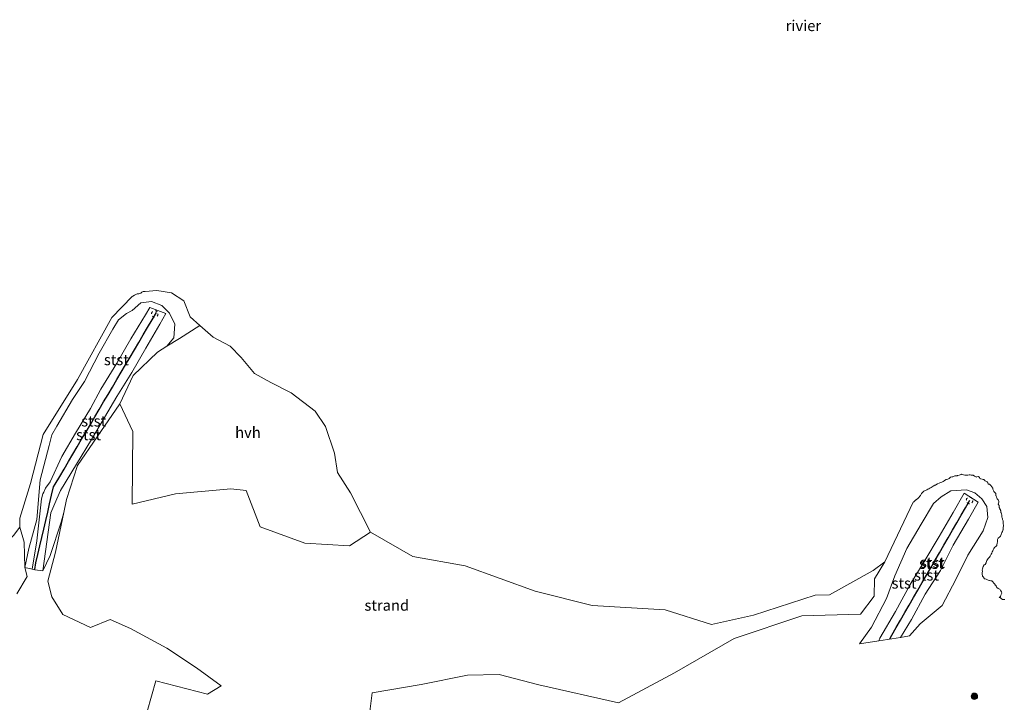
# Model space of a CAD drawing. Units: metres. Extents: x 169991 to 180009, y 431249 to 437328.
# Drawn here: x 172756 to 172983, y 434213 to 434371 of the extents above; entities that cross this region are included whole.
import ezdxf
from ezdxf.enums import TextEntityAlignment as Align

# ---------------------------------------------------------------- set-up
doc = ezdxf.new("R2010")
doc.units = ezdxf.units.M
doc.linetypes.add('VW-6060_STREEP', pattern=[1.2, 0.6, -0.6])
doc.layers.get('0').update_dxf_attribs({"lineweight": 25})
for name, color, linetype, lineweight in [('B-ME-GR-BOOM-S-B1', 93, 'Continuous', 18), ('B-ME-GW-KRUINLIJN-L-B1', 93, 'Continuous', 18), ('B-ME-GW-TEENLIJN-L-B1', 93, 'Continuous', 18), ('B-ME-IE-GRONDWERKLIJN-GROND_NIETINGERICHT-GV-B6', 253, 'Continuous', 18), ('B-ME-OB-BEKLEDING-GV-B6', 253, 'Continuous', 18), ('B-ME-OB-WATERLIJN-L-B1', 133, 'OB-WATERLIJN', 18), ('B-ME-OG-WATER-GV-B6', 153, 'Continuous', 18), ('B-ME-VH-VERH_SOORT-HALF_VERHARDING-GV-B6', 8, 'IE-TERREINAFSCHEIDING-NATUURLIJK-HOUTWAL', 18), ('B-ME-VW-MARKERING-BEBAKENING-S-B1', 255, 'VW-6060_STREEP', 18)]:
    doc.layers.add(name, color=color, linetype=linetype, lineweight=lineweight)
doc.layers.add('B-ME-VV-KRIBBEN-L-B1', color=10, linetype='Continuous')
doc.styles.add('NLCS-ISO', font='NLCS-ISO.TTF')
doc.linetypes.add('IE-TERREINAFSCHEIDING-NATUURLIJK-HOUTWAL', pattern='A,7,-1.5,[67,NLCS.SHX,S=0.75,R=45,X=0,Y=0],-1.5,7,-1.5,[70,NLCS.SHX,S=0.75,R=0,X=0,Y=0],-1.5', length=20)
doc.linetypes.add('OB-WATERLIJN', pattern='A,10,[32,NLCS.SHX,S=2,R=0,X=0,Y=0],-12', length=22)

# ---------------------------------------------------------------- blocks, each defined once
blk = doc.blocks.new('boom')
h = blk.add_hatch(color=256)
edge = h.paths.add_edge_path()
edge.add_arc((0, 0), 0.75, 0, 360)
blk.add_circle((0, 0), 0.75)
blk = doc.blocks.new('dtb')
blk.add_circle((0, 0), 0.75)

msp = doc.modelspace()

# ---------------------------------------------------------------- linework, layer by layer
at = {"layer": 'B-ME-GW-KRUINLIJN-L-B1'}
msp.add_line((172765.2, 434261.977, 7.088), (172768.845, 434268.033, 5.527), dxfattribs=at)
for points in [[(172765.483, 434269.828, 5.683), (172768.616, 434275.173, 5.523), (172772.079, 434280.881, 5.492), (172774.463, 434285.349, 5.451), (172778.146, 434291.366, 5.37), (172781.414, 434296.976, 5.388), (172784.772, 434302.495, 5.202), (172785.77, 434304.254, 5.062), (172789.527, 434302.797, 5.109)], [(172789.527, 434302.797, 5.109), (172788.102, 434300.36, 5.209), (172784.877, 434294.852, 5.441), (172781.655, 434289.172, 5.313), (172778.146, 434283.621, 5.388), (172775.326, 434278.806, 5.474), (172772.35, 434273.749, 5.567), (172768.845, 434268.033, 5.527)], [(172761.294, 434261.565, 7.13), (172761.717, 434262.487, 7.13), (172762.749, 434263.92, 7.108), (172765.483, 434269.828, 5.683)], [(172758.662, 434243.734, 7.404), (172759.734, 434250.309, 7.361), (172760.8, 434260.009, 7.083), (172761.106, 434261.143, 7.122), (172761.294, 434261.565, 7.13)], [(172761.063, 434243.383, 7.191), (172762.962, 434256.814, 7.244), (172764.358, 434260.034, 7.146), (172765.2, 434261.977, 7.088)], [(172954.1846, 434227.2274, 5.6184), (172954.415, 434227.792, 5.635), (172958.071, 434234.005, 5.468), (172961.459, 434240.235, 5.449), (172964.845, 434245.787, 5.4), (172968.121, 434251.335, 5.471), (172971.36, 434256.837, 5.383), (172973.871, 434261.354, 5.225), (172977.165, 434259.256, 5.157)], [(172959.1864, 434228.0146, 5.7392), (172961.721, 434232.162, 5.601), (172964.87, 434238.019, 5.431), (172968.407, 434243.485, 5.466), (172971.337, 434249.294, 5.46), (172974.859, 434255.314, 5.278), (172977.165, 434259.256, 5.157)]]:
    msp.add_polyline3d(points, dxfattribs=at)
at = {"layer": 'B-ME-GW-TEENLIJN-L-B1'}
for p, q in [((172756.951, 434244.13, 7.418), (172758.662, 434243.734, 7.404)), ((172949.74, 434226.528, 5.511), (172954.1846, 434227.2274, 5.6184)), ((172954.1846, 434227.2274, 5.6184), (172959.1864, 434228.0146, 5.7392)), ((172959.1864, 434228.0146, 5.7392), (172961.248, 434228.339, 5.789))]:
    msp.add_line(p, q, dxfattribs=at)
for points in [[(172789.7468, 434295.2642, 5.1333), (172791.345, 434297.234, 5.208), (172791.563, 434300.379, 5.063), (172790.326, 434302.882, 5.121), (172788.595, 434304.692, 5.048), (172786.202, 434305.582, 4.888), (172783.718, 434305.294, 4.75), (172781.763, 434303.541, 5.01), (172780.418, 434302.817, 4.968), (172778.548, 434301.354, 4.967), (172777.23, 434299.205, 5.024), (172774.118, 434293.661, 5.019), (172770.714, 434287.141, 5.201), (172767.932, 434282.952, 5.154), (172764.356, 434276.776, 5.019), (172763.191, 434274.806, 5.088), (172762.573, 434272.339, 5.234), (172760.471, 434264.422, 5.732), (172759.732, 434255.219, 6.549), (172757.874, 434248.578, 7.013), (172756.951, 434244.13, 7.418)], [(172778.868, 434281.983, 5.442), (172781.923, 434288.51, 5.335), (172787.583, 434293.929, 5.172), (172789.7468, 434295.2642, 5.1333)], [(172778.868, 434281.983, 5.442), (172773.671, 434274.373, 5.615), (172769.112, 434267.695, 5.71), (172766.565, 434259.878, 6.096), (172765.9256, 434256.8246, 6.213)], [(172961.248, 434228.339, 5.789), (172963.737, 434231.145, 5.607), (172968.8, 434235.357, 5.309), (172971.968, 434241.396, 5.227), (172974.743, 434246.973, 5.235), (172978.264, 434252.651, 5.108), (172979.37, 434255.708, 4.877), (172979.14, 434258.22, 4.867), (172977.954, 434260.043, 5), (172976.361, 434261.373, 5.015), (172974.456, 434262.085, 5.039), (172970.81, 434261.895, 4.99), (172968.567, 434260.447, 5.029), (172966.84, 434258.935, 4.91), (172963.948, 434254.156, 5.011), (172960.663, 434248.529, 5.03), (172957.875, 434242.219, 5.27)], [(172761.063, 434243.383, 7.191), (172762.807, 434246.945, 6.752), (172765.33, 434254.641, 6.309), (172765.9256, 434256.8246, 6.213)], [(172758.662, 434243.734, 7.404), (172759.239, 434243.6, 7.399), (172761.063, 434243.383, 7.191)], [(172949.74, 434226.528, 5.511), (172952.482, 434230.338, 5.434), (172955.972, 434236.96, 5.443), (172957.875, 434242.219, 5.27)]]:
    msp.add_polyline3d(points, dxfattribs=at)
at = {"layer": 'B-ME-IE-GRONDWERKLIJN-GROND_NIETINGERICHT-GV-B6'}
for points in [[(172785.217, 434210.864, 7.723), (172787.172, 434217.972, 6.804), (172799.107, 434214.879, 6.431), (172802.264, 434216.809, 6.162), (172796.578, 434220.939, 5.908), (172789.717, 434225.55, 5.932), (172781.373, 434230.073, 6.023), (172776.618, 434232.106, 6.503), (172772.089, 434230.281, 7.132), (172765.677, 434233.293, 7.358), (172763.168, 434237.404, 7.17), (172762.273, 434241.029, 6.951), (172764.008, 434247.668, 6.564), (172765.9256, 434256.8246, 6.213), (172766.565, 434259.878, 6.096), (172769.112, 434267.695, 5.71), (172773.671, 434274.373, 5.615), (172778.868, 434281.983, 5.442), (172781.904, 434275.57, 5.685), (172781.69, 434258.792, 5.813), (172791.767, 434261.207, 5.973), (172804.537, 434262.34, 5.595), (172808.036, 434261.947, 5.403), (172811.254, 434253.562, 5.233), (172821.625, 434249.759, 4.854), (172831.957, 434249.16, 4.457), (172836.771, 434252.337, 4.05), (172846.516, 434246.73, 4.05), (172858.657, 434244.508, 4.05), (172874.783, 434238.673, 4.05), (172887.987, 434235.346, 4.05), (172904.801, 434234.35, 4.05), (172915.52, 434231.004, 4.05), (172925.226, 434233.116, 4.05), (172939.493, 434237.783, 4.05), (172942.817, 434237.873, 4.05), (172952.913, 434243.452, 4.05), (172955.588, 434245.495, 4.05)], [(172754.294, 434251.529, 6.319), (172755.785, 434253.449, 6.319)], [(172755.785, 434253.449, 6.319), (172756.788, 434249.992, 6.648), (172756.951, 434244.13, 7.418), (172757.442, 434242.046, 7.373), (172755.078, 434238.045, 7.691)], [(172955.588, 434245.495, 4.05), (172953.181, 434241.568, 4.379), (172953.071, 434237.554, 4.894), (172949.956, 434233.389, 4.998), (172936.367, 434232.979, 4.491), (172920.779, 434227.748, 4.56), (172906.98, 434219.848, 4.941), (172894.038, 434212.852, 5.415), (172875.675, 434217.01, 5.173), (172866.484, 434219.453, 5.082), (172859.183, 434219.285, 5.129), (172848.504, 434217.124, 5.307), (172837.152, 434215.17, 5.455), (172836.571, 434210.243, 5.876)]]:
    msp.add_polyline3d(points, dxfattribs=at)
at = {"layer": 'B-ME-OB-BEKLEDING-GV-B6'}
for points in [[(172797.32, 434300.046, 4.05), (172792.67, 434297.068, 5.081), (172789.7468, 434295.2642, 5.1333), (172791.345, 434297.234, 5.208), (172791.563, 434300.379, 5.063), (172790.326, 434302.882, 5.121), (172788.595, 434304.692, 5.048), (172786.202, 434305.582, 4.888), (172783.718, 434305.294, 4.75), (172781.763, 434303.541, 5.01), (172780.418, 434302.817, 4.968), (172778.548, 434301.354, 4.967), (172777.23, 434299.205, 5.024), (172774.118, 434293.661, 5.019), (172770.714, 434287.141, 5.201), (172767.932, 434282.952, 5.154), (172764.356, 434276.776, 5.019), (172763.191, 434274.806, 5.088), (172762.573, 434272.339, 5.234), (172760.471, 434264.422, 5.732), (172759.732, 434255.219, 6.549), (172757.874, 434248.578, 7.013), (172756.951, 434244.13, 7.418), (172756.788, 434249.992, 6.648), (172755.785, 434253.449, 6.319), (172755.768, 434255.548, 6.319), (172758.263, 434263.545, 6.319), (172761.186, 434274.904, 6.319), (172769.111, 434287.593, 6.319), (172777.046, 434301.91, 6.319), (172781.75, 434306.789, 4.009), (172781.842, 434306.842, 4.009), (172782.25, 434307.053, 4.009), (172782.589, 434307.25, 4.009), (172782.75, 434307.318, 4.009), (172782.862, 434307.362, 4.009), (172783.25, 434307.385, 4.01), (172783.453, 434307.453, 4.01), (172783.75, 434307.563, 4.01), (172783.996, 434307.75, 4.01), (172784.25, 434307.888, 4.01), (172784.445, 434307.945, 4.01), (172784.75, 434307.891, 4.01), (172787.412, 434308.156, 4.05), (172790.808, 434307.631, 4.05), (172793.644, 434305.788, 4.05), (172795.148, 434302.072, 4.05), (172797.32, 434300.046, 4.05)], [(172765.9256, 434256.8246, 6.213), (172765.33, 434254.641, 6.309), (172762.807, 434246.945, 6.752), (172761.063, 434243.383, 7.191), (172762.962, 434256.814, 7.244), (172764.358, 434260.034, 7.146), (172765.2, 434261.977, 7.088), (172768.845, 434268.033, 5.527), (172772.35, 434273.749, 5.567), (172775.326, 434278.806, 5.474), (172778.146, 434283.621, 5.388), (172781.655, 434289.172, 5.313), (172784.877, 434294.852, 5.441), (172788.102, 434300.36, 5.209), (172789.527, 434302.797, 5.109), (172785.77, 434304.254, 5.062), (172784.772, 434302.495, 5.202), (172781.414, 434296.976, 5.388), (172778.146, 434291.366, 5.37), (172774.463, 434285.349, 5.451), (172772.079, 434280.881, 5.492), (172768.616, 434275.173, 5.523), (172765.483, 434269.828, 5.683), (172762.749, 434263.92, 7.108), (172761.717, 434262.487, 7.13), (172761.294, 434261.565, 7.13), (172761.106, 434261.143, 7.122), (172760.8, 434260.009, 7.083), (172759.734, 434250.309, 7.361), (172758.662, 434243.734, 7.404), (172756.951, 434244.13, 7.418), (172757.874, 434248.578, 7.013), (172759.732, 434255.219, 6.549), (172760.471, 434264.422, 5.732), (172762.573, 434272.339, 5.234), (172763.191, 434274.806, 5.088), (172764.356, 434276.776, 5.019), (172767.932, 434282.952, 5.154), (172770.714, 434287.141, 5.201), (172774.118, 434293.661, 5.019), (172777.23, 434299.205, 5.024), (172778.548, 434301.354, 4.967), (172780.418, 434302.817, 4.968), (172781.763, 434303.541, 5.01), (172783.718, 434305.294, 4.75), (172786.202, 434305.582, 4.888), (172788.595, 434304.692, 5.048), (172790.326, 434302.882, 5.121), (172791.563, 434300.379, 5.063), (172791.345, 434297.234, 5.208), (172789.7468, 434295.2642, 5.1333), (172787.583, 434293.929, 5.172), (172781.923, 434288.51, 5.335), (172778.868, 434281.983, 5.442), (172773.671, 434274.373, 5.615), (172769.112, 434267.695, 5.71), (172766.565, 434259.878, 6.096), (172765.9256, 434256.8246, 6.213)], [(172789.527, 434302.797, 5.109), (172788.102, 434300.36, 5.209), (172784.877, 434294.852, 5.441), (172781.655, 434289.172, 5.313), (172778.146, 434283.621, 5.388), (172775.326, 434278.806, 5.474), (172772.35, 434273.749, 5.567), (172768.845, 434268.033, 5.527), (172765.2, 434261.977, 7.088), (172764.358, 434260.034, 7.146), (172762.962, 434256.814, 7.244), (172761.063, 434243.383, 7.191), (172759.239, 434243.6, 7.399), (172758.662, 434243.734, 7.404), (172759.734, 434250.309, 7.361), (172760.8, 434260.009, 7.083), (172761.106, 434261.143, 7.122), (172761.294, 434261.565, 7.13), (172761.717, 434262.487, 7.13), (172762.749, 434263.92, 7.108), (172765.483, 434269.828, 5.683), (172768.616, 434275.173, 5.523), (172772.079, 434280.881, 5.492), (172774.463, 434285.349, 5.451), (172778.146, 434291.366, 5.37), (172781.414, 434296.976, 5.388), (172784.772, 434302.495, 5.202), (172785.77, 434304.254, 5.062), (172789.527, 434302.797, 5.109)], [(172836.571, 434210.243, 5.876), (172837.152, 434215.17, 5.455), (172848.504, 434217.124, 5.307), (172859.183, 434219.285, 5.129), (172866.484, 434219.453, 5.082), (172875.675, 434217.01, 5.173), (172894.038, 434212.852, 5.415), (172906.98, 434219.848, 4.941), (172920.779, 434227.748, 4.56), (172936.367, 434232.979, 4.491), (172949.956, 434233.389, 4.998), (172953.071, 434237.554, 4.894), (172953.181, 434241.568, 4.379), (172955.588, 434245.495, 4.05), (172962.115, 434259.25, 4.038), (172962.25, 434259.36, 4.038), (172962.74, 434259.75, 4.038), (172962.75, 434259.761, 4.038), (172962.801, 434259.801, 4.038), (172963.25, 434260.186, 4.038), (172963.337, 434260.25, 4.038), (172963.75, 434260.702, 4.038), (172963.794, 434260.75, 4.038), (172963.901, 434260.901, 4.038), (172964.047, 434261.25, 4.038), (172964.25, 434261.462, 4.038), (172964.562, 434261.75, 4.038), (172964.75, 434261.832, 4.038), (172964.924, 434261.924, 4.038), (172965.25, 434262.097, 4.038), (172965.52, 434262.25, 4.038), (172965.75, 434262.345, 4.038), (172965.958, 434262.458, 4.038), (172966.25, 434262.629, 4.038), (172966.465, 434262.75, 4.038), (172966.75, 434262.916, 4.039), (172967.152, 434263.152, 4.039), (172967.25, 434263.21, 4.039), (172967.335, 434263.25, 4.039), (172967.744, 434263.444, 4.039), (172967.75, 434263.446, 4.039), (172968.127, 434263.627, 4.039), (172968.25, 434263.673, 4.039), (172968.456, 434263.75, 4.039), (172968.75, 434263.859, 4.039), (172969.009, 434264.009, 4.039), (172969.25, 434264.183, 4.039), (172969.379, 434264.25, 4.039), (172969.75, 434264.451, 4.039), (172970.092, 434264.592, 4.039), (172970.25, 434264.65, 4.039), (172970.416, 434264.75, 4.039), (172970.75, 434265.006, 4.039), (172971.059, 434265.059, 4.039), (172971.25, 434265.126, 4.039), (172971.584, 434265.25, 4.039), (172971.75, 434265.29, 4.039), (172971.825, 434265.325, 4.039), (172972.25, 434265.362, 4.039), (172972.373, 434265.373, 4.039), (172972.75, 434265.476, 4.039), (172973.164, 434265.664, 4.039), (172973.25, 434265.686, 4.039), (172973.617, 434265.617, 4.039), (172973.75, 434265.562, 4.04), (172974.013, 434265.513, 4.04), (172974.25, 434265.518, 4.04), (172974.453, 434265.453, 4.04), (172974.75, 434265.455, 4.04), (172975.034, 434265.534, 4.04), (172975.25, 434265.565, 4.04), (172975.496, 434265.496, 4.04), (172975.75, 434265.467, 4.04), (172975.961, 434265.461, 4.04), (172976.25, 434265.289, 4.04), (172976.281, 434265.281, 4.04), (172976.318, 434265.25, 4.04), (172976.615, 434265.115, 4.04), (172976.75, 434265.057, 4.04), (172976.776, 434265.065, 4.04), (172977.193, 434265.193, 4.04), (172977.25, 434265.133, 4.04), (172977.434, 434264.934, 4.04), (172977.543, 434264.75, 4.04), (172977.667, 434264.667, 4.04), (172977.75, 434264.652, 4.04), (172978.07, 434264.57, 4.04), (172978.25, 434264.471, 4.04), (172978.446, 434264.446, 4.04), (172978.645, 434264.25, 4.04), (172978.701, 434264.201, 4.04), (172978.75, 434264.193, 4.04), (172979.054, 434264.054, 4.04), (172979.217, 434263.911, 4.04), (172979.25, 434263.883, 4.04), (172979.317, 434263.817, 4.04), (172979.352, 434263.75, 4.04), (172979.435, 434263.435, 4.04), (172979.75, 434263.395, 4.04), (172979.848, 434263.348, 4.04), (172979.913, 434263.25, 4.04), (172980.065, 434263.065, 4.04), (172980.25, 434262.783, 4.04), (172980.267, 434262.767, 4.04), (172980.292, 434262.75, 4.04), (172980.508, 434262.508, 4.04), (172980.486, 434262.25, 4.04), (172980.596, 434262.096, 4.04), (172980.724, 434261.75, 4.04), (172980.732, 434261.732, 4.04), (172980.75, 434261.718, 4.04), (172980.993, 434261.493, 4.04), (172981.203, 434261.25, 4.041), (172981.214, 434261.214, 4.041), (172981.226, 434260.75, 4.041), (172981.234, 434260.734, 4.041), (172981.25, 434260.675, 4.041), (172981.391, 434260.391, 4.041), (172981.427, 434260.25, 4.041), (172981.435, 434260.238, 4.041), (172981.551, 434260.051, 4.041), (172981.75, 434259.789, 4.041), (172981.771, 434259.771, 4.041), (172981.779, 434259.75, 4.041), (172981.902, 434259.402, 4.041), (172981.905, 434259.25, 4.041), (172981.765, 434258.765, 4.041), (172981.771, 434258.75, 4.041), (172981.968, 434258.468, 4.041), (172981.939, 434258.25, 4.041), (172982, 434258, 4.041), (172982.113, 434257.75, 4.041), (172982.121, 434257.621, 4.041), (172982.25, 434257.451, 4.041), (172982.322, 434257.322, 4.041), (172982.354, 434257.25, 4.041), (172982.39, 434256.89, 4.041), (172982.457, 434256.75, 4.041), (172982.535, 434256.535, 4.041), (172982.605, 434256.25, 4.041), (172982.574, 434256.074, 4.041), (172982.604, 434255.75, 4.041), (172982.656, 434255.656, 4.041), (172982.75, 434255.368, 4.041), (172982.775, 434255.275, 4.041), (172982.779, 434255.25, 4.041), (172982.909, 434254.909, 4.041), (172982.939, 434254.75, 4.041), (172982.93, 434254.43, 4.041), (172982.924, 434254.25, 4.041), (172982.954, 434253.954, 4.041), (172982.977, 434253.75, 4.041), (172982.867, 434253.367, 4.041), (172982.868, 434253.25, 4.041), (172982.871, 434252.871, 4.041), (172982.86, 434252.75, 4.041), (172982.75, 434252.461, 4.041), (172982.603, 434252.25, 4.041), (172982.551, 434252.051, 4.041), (172982.431, 434251.75, 4.041), (172982.25, 434251.405, 4.041), (172982.166, 434251.25, 4.041), (172981.75, 434250.903, 4.041), (172981.651, 434250.75, 4.041), (172981.627, 434250.627, 4.041), (172981.579, 434250.25, 4.041), (172981.568, 434250.068, 4.041), (172981.544, 434249.75, 4.041), (172981.532, 434249.709, 4.041), (172981.46, 434249.46, 4.041), (172981.402, 434249.25, 4.041), (172981.25, 434249.089, 4.041), (172980.861, 434248.75, 4.041), (172980.75, 434248.509, 4.041), (172980.618, 434248.25, 4.041), (172980.496, 434247.996, 4.041), (172980.383, 434247.75, 4.041), (172980.25, 434247.5, 4.041), (172980.128, 434247.25, 4.041), (172980.065, 434247.065, 4.041), (172979.913, 434246.75, 4.041), (172979.75, 434246.526, 4.041), (172979.455, 434246.25, 4.041), (172979.25, 434246.019, 4.041), (172979.098, 434245.75, 4.041), (172979.081, 434245.581, 4.041), (172979.002, 434245.25, 4.041), (172978.75, 434244.873, 4.041), (172978.479, 434244.75, 4.041), (172978.25, 434244.421, 4.041), (172978.181, 434244.25, 4.041), (172978.171, 434244.171, 4.041), (172978.09, 434243.75, 4.041), (172978.075, 434243.575, 4.041), (172978.116, 434243.25, 4.041), (172978.033, 434243.033, 4.041), (172978.036, 434242.75, 4.041), (172978.081, 434242.581, 4.041), (172978.125, 434242.25, 4.041), (172978.124, 434242.124, 4.041), (172978.25, 434242.021, 4.041), (172978.382, 434241.882, 4.041), (172978.453, 434241.75, 4.041), (172978.567, 434241.567, 4.041), (172978.75, 434241.501, 4.041), (172978.947, 434241.447, 4.041), (172979.25, 434241.331, 4.041), (172979.316, 434241.316, 4.041), (172979.419, 434241.25, 4.041), (172979.673, 434241.173, 4.041), (172979.75, 434241.128, 4.041), (172980.086, 434241.086, 4.041), (172980.25, 434241.036, 4.041), (172980.428, 434240.928, 4.041), (172980.564, 434240.75, 4.041), (172980.644, 434240.644, 4.041), (172980.75, 434240.56, 4.041), (172980.895, 434240.395, 4.041), (172981.027, 434240.25, 4.041), (172981.084, 434240.084, 4.041), (172981.25, 434239.888, 4.041), (172981.333, 434239.833, 4.041), (172981.318, 434239.75, 4.041), (172981.481, 434239.481, 4.041), (172981.75, 434239.33, 4.041), (172981.842, 434239.342, 4.041), (172981.897, 434239.25, 4.041), (172982.108, 434239.108, 4.041), (172982.25, 434238.857, 4.041), (172982.338, 434238.838, 4.041), (172982.355, 434238.75, 4.041), (172982.544, 434238.544, 4.041), (172982.596, 434238.25, 4.041), (172982.44, 434237.94, 4.041), (172982.349, 434237.75, 4.041), (172982.25, 434237.455, 4.041), (172981.997, 434237.25, 4.041), (172982.189, 434237.189, 4.041), (172982.25, 434237.141, 4.041), (172982.471, 434236.971, 4.041), (172982.75, 434236.75, 4.041), (172983.25, 434236.776, 4.041)], [(172959.1864, 434228.0146, 5.7392), (172961.248, 434228.339, 5.789), (172963.737, 434231.145, 5.607), (172968.8, 434235.357, 5.309), (172971.968, 434241.396, 5.227), (172974.743, 434246.973, 5.235), (172978.264, 434252.651, 5.108), (172979.37, 434255.708, 4.877), (172979.14, 434258.22, 4.867), (172977.954, 434260.043, 5), (172976.361, 434261.373, 5.015), (172974.456, 434262.085, 5.039), (172970.81, 434261.895, 4.99), (172968.567, 434260.447, 5.029), (172966.84, 434258.935, 4.91), (172963.948, 434254.156, 5.011), (172960.663, 434248.529, 5.03), (172957.875, 434242.219, 5.27), (172955.972, 434236.96, 5.443), (172952.482, 434230.338, 5.434), (172949.74, 434226.528, 5.511), (172954.1846, 434227.2274, 5.6184), (172959.1864, 434228.0146, 5.7392)], [(172959.1864, 434228.0146, 5.7392), (172961.721, 434232.162, 5.601), (172964.87, 434238.019, 5.431), (172968.407, 434243.485, 5.466), (172971.337, 434249.294, 5.46), (172974.859, 434255.314, 5.278), (172977.165, 434259.256, 5.157), (172973.871, 434261.354, 5.225), (172971.36, 434256.837, 5.383), (172968.121, 434251.335, 5.471), (172964.845, 434245.787, 5.4), (172961.459, 434240.235, 5.449), (172958.071, 434234.005, 5.468), (172954.415, 434227.792, 5.635), (172954.1846, 434227.2274, 5.6184), (172949.74, 434226.528, 5.511), (172952.482, 434230.338, 5.434), (172955.972, 434236.96, 5.443), (172957.875, 434242.219, 5.27), (172960.663, 434248.529, 5.03), (172963.948, 434254.156, 5.011), (172966.84, 434258.935, 4.91), (172968.567, 434260.447, 5.029), (172970.81, 434261.895, 4.99), (172974.456, 434262.085, 5.039), (172976.361, 434261.373, 5.015), (172977.954, 434260.043, 5), (172979.14, 434258.22, 4.867), (172979.37, 434255.708, 4.877), (172978.264, 434252.651, 5.108), (172974.743, 434246.973, 5.235), (172971.968, 434241.396, 5.227), (172968.8, 434235.357, 5.309), (172963.737, 434231.145, 5.607), (172961.248, 434228.339, 5.789), (172959.1864, 434228.0146, 5.7392)], [(172959.1864, 434228.0146, 5.7392), (172954.1846, 434227.2274, 5.6184), (172954.415, 434227.792, 5.635), (172958.071, 434234.005, 5.468), (172961.459, 434240.235, 5.449), (172964.845, 434245.787, 5.4), (172968.121, 434251.335, 5.471), (172971.36, 434256.837, 5.383), (172973.871, 434261.354, 5.225), (172977.165, 434259.256, 5.157), (172974.859, 434255.314, 5.278), (172971.337, 434249.294, 5.46), (172968.407, 434243.485, 5.466), (172964.87, 434238.019, 5.431), (172961.721, 434232.162, 5.601), (172959.1864, 434228.0146, 5.7392)], [(172755.078, 434238.045, 7.691), (172757.442, 434242.046, 7.373), (172756.951, 434244.13, 7.418), (172758.662, 434243.734, 7.404), (172759.239, 434243.6, 7.399), (172761.063, 434243.383, 7.191), (172762.807, 434246.945, 6.752), (172765.33, 434254.641, 6.309), (172765.9256, 434256.8246, 6.213), (172764.008, 434247.668, 6.564), (172762.273, 434241.029, 6.951), (172763.168, 434237.404, 7.17), (172765.677, 434233.293, 7.358), (172772.089, 434230.281, 7.132), (172776.618, 434232.106, 6.503), (172781.373, 434230.073, 6.023), (172789.717, 434225.55, 5.932), (172796.578, 434220.939, 5.908), (172802.264, 434216.809, 6.162), (172799.107, 434214.879, 6.431), (172787.172, 434217.972, 6.804), (172785.217, 434210.864, 7.723)]]:
    msp.add_polyline3d(points, dxfattribs=at)
at = {"layer": 'B-ME-OB-WATERLIJN-L-B1'}
for p, q in [((172787.412, 434308.156, 4.05), (172784.75, 434307.891, 4.01)), ((172955.588, 434245.495, 4.05), (172962.115, 434259.25, 4.038))]:
    msp.add_line(p, q, dxfattribs=at)
for points in [[(172797.32, 434300.046, 4.05), (172795.148, 434302.072, 4.05), (172793.644, 434305.788, 4.05), (172790.808, 434307.631, 4.05), (172787.412, 434308.156, 4.05)], [(172755.785, 434253.449, 6.319), (172755.768, 434255.548, 6.319), (172758.263, 434263.545, 6.319), (172761.186, 434274.904, 6.319), (172769.111, 434287.593, 6.319), (172777.046, 434301.91, 6.319), (172781.75, 434306.789, 4.009)], [(172781.75, 434306.789, 4.009), (172781.842, 434306.842, 4.009), (172782.25, 434307.053, 4.009), (172782.589, 434307.25, 4.009), (172782.75, 434307.318, 4.009), (172782.862, 434307.362, 4.009), (172783.25, 434307.385, 4.01), (172783.453, 434307.453, 4.01), (172783.75, 434307.563, 4.01), (172783.996, 434307.75, 4.01), (172784.25, 434307.888, 4.01), (172784.445, 434307.945, 4.01), (172784.75, 434307.891, 4.01)], [(172836.771, 434252.337, 4.05), (172832.188, 434261.371, 4.05), (172829.173, 434266.129, 4.05), (172828.488, 434270.534, 4.05), (172826.374, 434276.694, 4.05), (172824.022, 434280.245, 4.05), (172818.433, 434284.535, 4.05), (172813.761, 434286.877, 4.05), (172809.968, 434288.977, 4.05), (172806.939, 434292.636, 4.05), (172804.386, 434295.3, 4.05), (172800.455, 434297.4, 4.05), (172797.32, 434300.046, 4.05)], [(172962.115, 434259.25, 4.038), (172962.25, 434259.36, 4.038), (172962.74, 434259.75, 4.038), (172962.75, 434259.761, 4.038), (172962.801, 434259.801, 4.038), (172963.25, 434260.186, 4.038), (172963.337, 434260.25, 4.038), (172963.75, 434260.702, 4.038), (172963.794, 434260.75, 4.038), (172963.901, 434260.901, 4.038), (172964.047, 434261.25, 4.038), (172964.25, 434261.462, 4.038), (172964.562, 434261.75, 4.038), (172964.75, 434261.832, 4.038), (172964.924, 434261.924, 4.038), (172965.25, 434262.097, 4.038), (172965.52, 434262.25, 4.038), (172965.75, 434262.345, 4.038), (172965.958, 434262.458, 4.038), (172966.25, 434262.629, 4.038), (172966.465, 434262.75, 4.038), (172966.75, 434262.916, 4.039), (172967.152, 434263.152, 4.039), (172967.25, 434263.21, 4.039), (172967.335, 434263.25, 4.039), (172967.744, 434263.444, 4.039), (172967.75, 434263.446, 4.039), (172968.127, 434263.627, 4.039), (172968.25, 434263.673, 4.039), (172968.456, 434263.75, 4.039), (172968.75, 434263.859, 4.039), (172969.009, 434264.009, 4.039), (172969.25, 434264.183, 4.039), (172969.379, 434264.25, 4.039), (172969.75, 434264.451, 4.039), (172970.092, 434264.592, 4.039), (172970.25, 434264.65, 4.039), (172970.416, 434264.75, 4.039), (172970.75, 434265.006, 4.039), (172971.059, 434265.059, 4.039), (172971.25, 434265.126, 4.039), (172971.584, 434265.25, 4.039), (172971.75, 434265.29, 4.039), (172971.825, 434265.325, 4.039), (172972.25, 434265.362, 4.039), (172972.373, 434265.373, 4.039), (172972.75, 434265.476, 4.039), (172973.164, 434265.664, 4.039), (172973.25, 434265.686, 4.039), (172973.617, 434265.617, 4.039), (172973.75, 434265.562, 4.04), (172974.013, 434265.513, 4.04), (172974.25, 434265.518, 4.04), (172974.453, 434265.453, 4.04), (172974.75, 434265.455, 4.04), (172975.034, 434265.534, 4.04), (172975.25, 434265.565, 4.04), (172975.496, 434265.496, 4.04), (172975.75, 434265.467, 4.04), (172975.961, 434265.461, 4.04), (172976.25, 434265.289, 4.04), (172976.281, 434265.281, 4.04), (172976.318, 434265.25, 4.04), (172976.615, 434265.115, 4.04), (172976.75, 434265.057, 4.04), (172976.776, 434265.065, 4.04), (172977.193, 434265.193, 4.04), (172977.25, 434265.133, 4.04), (172977.434, 434264.934, 4.04), (172977.543, 434264.75, 4.04), (172977.667, 434264.667, 4.04), (172977.75, 434264.652, 4.04), (172978.07, 434264.57, 4.04), (172978.25, 434264.471, 4.04), (172978.446, 434264.446, 4.04), (172978.645, 434264.25, 4.04), (172978.701, 434264.201, 4.04), (172978.75, 434264.193, 4.04), (172979.054, 434264.054, 4.04), (172979.217, 434263.911, 4.04), (172979.25, 434263.883, 4.04), (172979.317, 434263.817, 4.04), (172979.352, 434263.75, 4.04), (172979.435, 434263.435, 4.04), (172979.75, 434263.395, 4.04), (172979.848, 434263.348, 4.04), (172979.913, 434263.25, 4.04), (172980.065, 434263.065, 4.04), (172980.25, 434262.783, 4.04), (172980.267, 434262.767, 4.04), (172980.292, 434262.75, 4.04), (172980.508, 434262.508, 4.04), (172980.486, 434262.25, 4.04), (172980.596, 434262.096, 4.04), (172980.724, 434261.75, 4.04), (172980.732, 434261.732, 4.04), (172980.75, 434261.718, 4.04), (172980.993, 434261.493, 4.04), (172981.203, 434261.25, 4.041), (172981.214, 434261.214, 4.041), (172981.226, 434260.75, 4.041), (172981.234, 434260.734, 4.041), (172981.25, 434260.675, 4.041), (172981.391, 434260.391, 4.041), (172981.427, 434260.25, 4.041), (172981.435, 434260.238, 4.041), (172981.551, 434260.051, 4.041), (172981.75, 434259.789, 4.041), (172981.771, 434259.771, 4.041), (172981.779, 434259.75, 4.041), (172981.902, 434259.402, 4.041), (172981.905, 434259.25, 4.041), (172981.765, 434258.765, 4.041), (172981.771, 434258.75, 4.041), (172981.968, 434258.468, 4.041), (172981.939, 434258.25, 4.041), (172982, 434258, 4.041), (172982.113, 434257.75, 4.041), (172982.121, 434257.621, 4.041), (172982.25, 434257.451, 4.041), (172982.322, 434257.322, 4.041), (172982.354, 434257.25, 4.041), (172982.39, 434256.89, 4.041), (172982.457, 434256.75, 4.041), (172982.535, 434256.535, 4.041), (172982.605, 434256.25, 4.041), (172982.574, 434256.074, 4.041), (172982.604, 434255.75, 4.041), (172982.656, 434255.656, 4.041), (172982.75, 434255.368, 4.041), (172982.775, 434255.275, 4.041), (172982.779, 434255.25, 4.041), (172982.909, 434254.909, 4.041), (172982.939, 434254.75, 4.041), (172982.93, 434254.43, 4.041), (172982.924, 434254.25, 4.041), (172982.954, 434253.954, 4.041), (172982.977, 434253.75, 4.041), (172982.867, 434253.367, 4.041), (172982.868, 434253.25, 4.041), (172982.871, 434252.871, 4.041), (172982.86, 434252.75, 4.041), (172982.75, 434252.461, 4.041), (172982.603, 434252.25, 4.041), (172982.551, 434252.051, 4.041), (172982.431, 434251.75, 4.041), (172982.25, 434251.405, 4.041), (172982.166, 434251.25, 4.041), (172981.75, 434250.903, 4.041), (172981.651, 434250.75, 4.041), (172981.627, 434250.627, 4.041), (172981.579, 434250.25, 4.041), (172981.568, 434250.068, 4.041), (172981.544, 434249.75, 4.041), (172981.532, 434249.709, 4.041), (172981.46, 434249.46, 4.041), (172981.402, 434249.25, 4.041), (172981.25, 434249.089, 4.041), (172980.861, 434248.75, 4.041), (172980.75, 434248.509, 4.041), (172980.618, 434248.25, 4.041), (172980.496, 434247.996, 4.041), (172980.383, 434247.75, 4.041), (172980.25, 434247.5, 4.041), (172980.128, 434247.25, 4.041), (172980.065, 434247.065, 4.041), (172979.913, 434246.75, 4.041), (172979.75, 434246.526, 4.041), (172979.455, 434246.25, 4.041), (172979.25, 434246.019, 4.041), (172979.098, 434245.75, 4.041), (172979.081, 434245.581, 4.041), (172979.002, 434245.25, 4.041), (172978.75, 434244.873, 4.041), (172978.479, 434244.75, 4.041), (172978.25, 434244.421, 4.041), (172978.181, 434244.25, 4.041), (172978.171, 434244.171, 4.041), (172978.09, 434243.75, 4.041), (172978.075, 434243.575, 4.041), (172978.116, 434243.25, 4.041), (172978.033, 434243.033, 4.041), (172978.036, 434242.75, 4.041), (172978.081, 434242.581, 4.041), (172978.125, 434242.25, 4.041), (172978.124, 434242.124, 4.041), (172978.25, 434242.021, 4.041), (172978.382, 434241.882, 4.041), (172978.453, 434241.75, 4.041), (172978.567, 434241.567, 4.041), (172978.75, 434241.501, 4.041), (172978.947, 434241.447, 4.041), (172979.25, 434241.331, 4.041), (172979.316, 434241.316, 4.041), (172979.419, 434241.25, 4.041), (172979.673, 434241.173, 4.041), (172979.75, 434241.128, 4.041), (172980.086, 434241.086, 4.041), (172980.25, 434241.036, 4.041), (172980.428, 434240.928, 4.041), (172980.564, 434240.75, 4.041), (172980.644, 434240.644, 4.041), (172980.75, 434240.56, 4.041), (172980.895, 434240.395, 4.041), (172981.027, 434240.25, 4.041), (172981.084, 434240.084, 4.041), (172981.25, 434239.888, 4.041), (172981.333, 434239.833, 4.041), (172981.318, 434239.75, 4.041), (172981.481, 434239.481, 4.041), (172981.75, 434239.33, 4.041), (172981.842, 434239.342, 4.041), (172981.897, 434239.25, 4.041), (172982.108, 434239.108, 4.041), (172982.25, 434238.857, 4.041), (172982.338, 434238.838, 4.041), (172982.355, 434238.75, 4.041), (172982.544, 434238.544, 4.041), (172982.596, 434238.25, 4.041), (172982.44, 434237.94, 4.041), (172982.349, 434237.75, 4.041), (172982.25, 434237.455, 4.041), (172981.997, 434237.25, 4.041), (172982.189, 434237.189, 4.041), (172982.25, 434237.141, 4.041), (172982.471, 434236.971, 4.041), (172982.75, 434236.75, 4.041), (172983.25, 434236.776, 4.041)], [(172755.785, 434253.449, 6.319), (172754.294, 434251.529, 6.319), (172752.388, 434249.737, 6.319), (172750.095, 434248.703, 6.319)], [(172836.771, 434252.337, 4.05), (172846.516, 434246.73, 4.05), (172858.657, 434244.508, 4.05), (172874.783, 434238.673, 4.05), (172887.987, 434235.346, 4.05), (172904.801, 434234.35, 4.05), (172915.52, 434231.004, 4.05), (172925.226, 434233.116, 4.05), (172939.493, 434237.783, 4.05), (172942.817, 434237.873, 4.05), (172952.913, 434243.452, 4.05), (172955.588, 434245.495, 4.05)]]:
    msp.add_polyline3d(points, dxfattribs=at)
at = {"layer": 'B-ME-OG-WATER-GV-B6'}
msp.add_polyline3d([(172983.25, 434236.776, 4.041), (172982.75, 434236.75, 4.041), (172982.471, 434236.971, 4.041), (172982.25, 434237.141, 4.041), (172982.189, 434237.189, 4.041), (172981.997, 434237.25, 4.041), (172982.25, 434237.455, 4.041), (172982.349, 434237.75, 4.041), (172982.44, 434237.94, 4.041), (172982.596, 434238.25, 4.041), (172982.544, 434238.544, 4.041), (172982.355, 434238.75, 4.041), (172982.338, 434238.838, 4.041), (172982.25, 434238.857, 4.041), (172982.108, 434239.108, 4.041), (172981.897, 434239.25, 4.041), (172981.842, 434239.342, 4.041), (172981.75, 434239.33, 4.041), (172981.481, 434239.481, 4.041), (172981.318, 434239.75, 4.041), (172981.333, 434239.833, 4.041), (172981.25, 434239.888, 4.041), (172981.084, 434240.084, 4.041), (172981.027, 434240.25, 4.041), (172980.895, 434240.395, 4.041), (172980.75, 434240.56, 4.041), (172980.644, 434240.644, 4.041), (172980.564, 434240.75, 4.041), (172980.428, 434240.928, 4.041), (172980.25, 434241.036, 4.041), (172980.086, 434241.086, 4.041), (172979.75, 434241.128, 4.041), (172979.673, 434241.173, 4.041), (172979.419, 434241.25, 4.041), (172979.316, 434241.316, 4.041), (172979.25, 434241.331, 4.041), (172978.947, 434241.447, 4.041), (172978.75, 434241.501, 4.041), (172978.567, 434241.567, 4.041), (172978.453, 434241.75, 4.041), (172978.382, 434241.882, 4.041), (172978.25, 434242.021, 4.041), (172978.124, 434242.124, 4.041), (172978.125, 434242.25, 4.041), (172978.081, 434242.581, 4.041), (172978.036, 434242.75, 4.041), (172978.033, 434243.033, 4.041), (172978.116, 434243.25, 4.041), (172978.075, 434243.575, 4.041), (172978.09, 434243.75, 4.041), (172978.171, 434244.171, 4.041), (172978.181, 434244.25, 4.041), (172978.25, 434244.421, 4.041), (172978.479, 434244.75, 4.041), (172978.75, 434244.873, 4.041), (172979.002, 434245.25, 4.041), (172979.081, 434245.581, 4.041), (172979.098, 434245.75, 4.041), (172979.25, 434246.019, 4.041), (172979.455, 434246.25, 4.041), (172979.75, 434246.526, 4.041), (172979.913, 434246.75, 4.041), (172980.065, 434247.065, 4.041), (172980.128, 434247.25, 4.041), (172980.25, 434247.5, 4.041), (172980.383, 434247.75, 4.041), (172980.496, 434247.996, 4.041), (172980.618, 434248.25, 4.041), (172980.75, 434248.509, 4.041), (172980.861, 434248.75, 4.041), (172981.25, 434249.089, 4.041), (172981.402, 434249.25, 4.041), (172981.46, 434249.46, 4.041), (172981.532, 434249.709, 4.041), (172981.544, 434249.75, 4.041), (172981.568, 434250.068, 4.041), (172981.579, 434250.25, 4.041), (172981.627, 434250.627, 4.041), (172981.651, 434250.75, 4.041), (172981.75, 434250.903, 4.041), (172982.166, 434251.25, 4.041), (172982.25, 434251.405, 4.041), (172982.431, 434251.75, 4.041), (172982.551, 434252.051, 4.041), (172982.603, 434252.25, 4.041), (172982.75, 434252.461, 4.041), (172982.86, 434252.75, 4.041), (172982.871, 434252.871, 4.041), (172982.868, 434253.25, 4.041), (172982.867, 434253.367, 4.041), (172982.977, 434253.75, 4.041), (172982.954, 434253.954, 4.041), (172982.924, 434254.25, 4.041), (172982.93, 434254.43, 4.041), (172982.939, 434254.75, 4.041), (172982.909, 434254.909, 4.041), (172982.779, 434255.25, 4.041), (172982.775, 434255.275, 4.041), (172982.75, 434255.368, 4.041), (172982.656, 434255.656, 4.041), (172982.604, 434255.75, 4.041), (172982.574, 434256.074, 4.041), (172982.605, 434256.25, 4.041), (172982.535, 434256.535, 4.041), (172982.457, 434256.75, 4.041), (172982.39, 434256.89, 4.041), (172982.354, 434257.25, 4.041), (172982.322, 434257.322, 4.041), (172982.25, 434257.451, 4.041), (172982.121, 434257.621, 4.041), (172982.113, 434257.75, 4.041), (172982, 434258, 4.041), (172981.939, 434258.25, 4.041), (172981.968, 434258.468, 4.041), (172981.771, 434258.75, 4.041), (172981.765, 434258.765, 4.041), (172981.905, 434259.25, 4.041), (172981.902, 434259.402, 4.041), (172981.779, 434259.75, 4.041), (172981.771, 434259.771, 4.041), (172981.75, 434259.789, 4.041), (172981.551, 434260.051, 4.041), (172981.435, 434260.238, 4.041), (172981.427, 434260.25, 4.041), (172981.391, 434260.391, 4.041), (172981.25, 434260.675, 4.041), (172981.234, 434260.734, 4.041), (172981.226, 434260.75, 4.041), (172981.214, 434261.214, 4.041), (172981.203, 434261.25, 4.041), (172980.993, 434261.493, 4.04), (172980.75, 434261.718, 4.04), (172980.732, 434261.732, 4.04), (172980.724, 434261.75, 4.04), (172980.596, 434262.096, 4.04), (172980.486, 434262.25, 4.04), (172980.508, 434262.508, 4.04), (172980.292, 434262.75, 4.04), (172980.267, 434262.767, 4.04), (172980.25, 434262.783, 4.04), (172980.065, 434263.065, 4.04), (172979.913, 434263.25, 4.04), (172979.848, 434263.348, 4.04), (172979.75, 434263.395, 4.04), (172979.435, 434263.435, 4.04), (172979.352, 434263.75, 4.04), (172979.317, 434263.817, 4.04), (172979.25, 434263.883, 4.04), (172979.217, 434263.911, 4.04), (172979.054, 434264.054, 4.04), (172978.75, 434264.193, 4.04), (172978.701, 434264.201, 4.04), (172978.645, 434264.25, 4.04), (172978.446, 434264.446, 4.04), (172978.25, 434264.471, 4.04), (172978.07, 434264.57, 4.04), (172977.75, 434264.652, 4.04), (172977.667, 434264.667, 4.04), (172977.543, 434264.75, 4.04), (172977.434, 434264.934, 4.04), (172977.25, 434265.133, 4.04), (172977.193, 434265.193, 4.04), (172976.776, 434265.065, 4.04), (172976.75, 434265.057, 4.04), (172976.615, 434265.115, 4.04), (172976.318, 434265.25, 4.04), (172976.281, 434265.281, 4.04), (172976.25, 434265.289, 4.04), (172975.961, 434265.461, 4.04), (172975.75, 434265.467, 4.04), (172975.496, 434265.496, 4.04), (172975.25, 434265.565, 4.04), (172975.034, 434265.534, 4.04), (172974.75, 434265.455, 4.04), (172974.453, 434265.453, 4.04), (172974.25, 434265.518, 4.04), (172974.013, 434265.513, 4.04), (172973.75, 434265.562, 4.04), (172973.617, 434265.617, 4.039), (172973.25, 434265.686, 4.039), (172973.164, 434265.664, 4.039), (172972.75, 434265.476, 4.039), (172972.373, 434265.373, 4.039), (172972.25, 434265.362, 4.039), (172971.825, 434265.325, 4.039), (172971.75, 434265.29, 4.039), (172971.584, 434265.25, 4.039), (172971.25, 434265.126, 4.039), (172971.059, 434265.059, 4.039), (172970.75, 434265.006, 4.039), (172970.416, 434264.75, 4.039), (172970.25, 434264.65, 4.039), (172970.092, 434264.592, 4.039), (172969.75, 434264.451, 4.039), (172969.379, 434264.25, 4.039), (172969.25, 434264.183, 4.039), (172969.009, 434264.009, 4.039), (172968.75, 434263.859, 4.039), (172968.456, 434263.75, 4.039), (172968.25, 434263.673, 4.039), (172968.127, 434263.627, 4.039), (172967.75, 434263.446, 4.039), (172967.744, 434263.444, 4.039), (172967.335, 434263.25, 4.039), (172967.25, 434263.21, 4.039), (172967.152, 434263.152, 4.039), (172966.75, 434262.916, 4.039), (172966.465, 434262.75, 4.038), (172966.25, 434262.629, 4.038), (172965.958, 434262.458, 4.038), (172965.75, 434262.345, 4.038), (172965.52, 434262.25, 4.038), (172965.25, 434262.097, 4.038), (172964.924, 434261.924, 4.038), (172964.75, 434261.832, 4.038), (172964.562, 434261.75, 4.038), (172964.25, 434261.462, 4.038), (172964.047, 434261.25, 4.038), (172963.901, 434260.901, 4.038), (172963.794, 434260.75, 4.038), (172963.75, 434260.702, 4.038), (172963.337, 434260.25, 4.038), (172963.25, 434260.186, 4.038), (172962.801, 434259.801, 4.038), (172962.75, 434259.761, 4.038), (172962.74, 434259.75, 4.038), (172962.25, 434259.36, 4.038), (172962.115, 434259.25, 4.038), (172955.588, 434245.495, 4.05), (172952.913, 434243.452, 4.05), (172942.817, 434237.873, 4.05), (172939.493, 434237.783, 4.05), (172925.226, 434233.116, 4.05), (172915.52, 434231.004, 4.05), (172904.801, 434234.35, 4.05), (172887.987, 434235.346, 4.05), (172874.783, 434238.673, 4.05), (172858.657, 434244.508, 4.05), (172846.516, 434246.73, 4.05), (172836.771, 434252.337, 4.05), (172832.188, 434261.371, 4.05), (172829.173, 434266.129, 4.05), (172828.488, 434270.534, 4.05), (172826.374, 434276.694, 4.05), (172824.022, 434280.245, 4.05), (172818.433, 434284.535, 4.05), (172813.761, 434286.877, 4.05), (172809.968, 434288.977, 4.05), (172806.939, 434292.636, 4.05), (172804.386, 434295.3, 4.05), (172800.455, 434297.4, 4.05), (172797.32, 434300.046, 4.05), (172795.148, 434302.072, 4.05), (172793.644, 434305.788, 4.05), (172790.808, 434307.631, 4.05), (172787.412, 434308.156, 4.05), (172784.75, 434307.891, 4.01), (172784.445, 434307.945, 4.01), (172784.25, 434307.888, 4.01), (172783.996, 434307.75, 4.01), (172783.75, 434307.563, 4.01), (172783.453, 434307.453, 4.01), (172783.25, 434307.385, 4.01), (172782.862, 434307.362, 4.009), (172782.75, 434307.318, 4.009), (172782.589, 434307.25, 4.009), (172782.25, 434307.053, 4.009), (172781.842, 434306.842, 4.009), (172781.75, 434306.789, 4.009), (172777.046, 434301.91, 6.319), (172769.111, 434287.593, 6.319), (172761.186, 434274.904, 6.319), (172758.263, 434263.545, 6.319), (172755.768, 434255.548, 6.319), (172755.785, 434253.449, 6.319), (172754.294, 434251.529, 6.319)], dxfattribs=at)
at = {"layer": 'B-ME-VH-VERH_SOORT-HALF_VERHARDING-GV-B6'}
msp.add_polyline3d([(172836.771, 434252.337, 4.05), (172831.957, 434249.16, 4.457), (172821.625, 434249.759, 4.854), (172811.254, 434253.562, 5.233), (172808.036, 434261.947, 5.403), (172804.537, 434262.34, 5.595), (172791.767, 434261.207, 5.973), (172781.69, 434258.792, 5.813), (172781.904, 434275.57, 5.685), (172778.868, 434281.983, 5.442), (172781.923, 434288.51, 5.335), (172787.583, 434293.929, 5.172), (172789.7468, 434295.2642, 5.1333), (172792.67, 434297.068, 5.081), (172797.32, 434300.046, 4.05), (172800.455, 434297.4, 4.05), (172804.386, 434295.3, 4.05), (172806.939, 434292.636, 4.05), (172809.968, 434288.977, 4.05), (172813.761, 434286.877, 4.05), (172818.433, 434284.535, 4.05), (172824.022, 434280.245, 4.05), (172826.374, 434276.694, 4.05), (172828.488, 434270.534, 4.05), (172829.173, 434266.129, 4.05), (172832.188, 434261.371, 4.05), (172836.771, 434252.337, 4.05)], dxfattribs=at)
at = {"layer": 'B-ME-VV-KRIBBEN-L-B1'}
for points in [[(172759.239, 434243.71, 7.287), (172759.511, 434245.241, 7.189), (172759.962, 434247.19, 7.094), (172760.413, 434249.138, 6.936), (172760.865, 434251.087, 6.81), (172761.316, 434253.035, 6.697), (172761.768, 434254.983, 6.561), (172762.219, 434256.932, 6.4), (172762.67, 434258.88, 6.22), (172763.122, 434260.829, 6.054), (172763.573, 434262.777, 5.993), (172763.964, 434263.44, 5.951), (172764.98, 434265.162, 5.852), (172765.996, 434266.885, 5.837), (172767.013, 434268.608, 5.709), (172768.029, 434270.33, 5.585), (172769.045, 434272.053, 5.525), (172770.061, 434273.775, 5.53), (172771.077, 434275.498, 5.575), (172772.094, 434277.221, 5.557), (172773.11, 434278.943, 5.491), (172774.126, 434280.666, 5.482), (172775.142, 434282.388, 5.437), (172776.159, 434284.111, 5.459), (172777.175, 434285.833, 5.525), (172778.191, 434287.556, 5.461), (172779.207, 434289.279, 5.396), (172780.223, 434291.001, 5.373), (172781.24, 434292.724, 5.403), (172782.256, 434294.446, 5.471), (172783.272, 434296.169, 5.343), (172784.288, 434297.892, 5.297), (172785.304, 434299.614, 5.245), (172786.321, 434301.337, 5.217), (172787.337, 434303.059, 5.052)], [(172956.713, 434227.701, 5.696), (172957.195, 434228.534, 5.67), (172958.197, 434230.265, 5.558), (172959.199, 434231.996, 5.583), (172960.202, 434233.727, 5.582), (172961.204, 434235.457, 5.534), (172962.206, 434237.188, 5.454), (172963.208, 434238.919, 5.453), (172964.21, 434240.65, 5.389), (172965.212, 434242.381, 5.445), (172966.214, 434244.112, 5.352), (172967.216, 434245.842, 5.47), (172968.218, 434247.573, 5.377), (172969.22, 434249.304, 5.322), (172970.222, 434251.035, 5.332), (172971.225, 434252.766, 5.411), (172972.227, 434254.497, 5.39), (172973.229, 434256.227, 5.282), (172974.231, 434257.958, 5.341), (172975.233, 434259.689, 5.213)]]:
    msp.add_polyline3d(points, dxfattribs=at)

# ---------------------------------------------------------------- block references
at = {"layer": 'B-ME-GR-BOOM-S-B1', "rotation": 90}
msp.add_blockref('boom', (172976.25, 434214.4, 9.274), dxfattribs=at)
at = {"layer": 'B-ME-VW-MARKERING-BEBAKENING-S-B1', "rotation": 90}
for p in [(172786.943, 434302.717, 5.213), (172975.129, 434259.636, 5.24)]:
    msp.add_blockref('dtb', p, dxfattribs=at)

# ---------------------------------------------------------------- texts
at = {"layer": 'B-ME-IE-GRONDWERKLIJN-GROND_NIETINGERICHT-GV-B6', "ltscale": 0.2, "style": 'NLCS-ISO'}
msp.add_text('strand', height=2.5, dxfattribs=at).set_placement((172840.5404, 434235.4221), align=Align.MIDDLE_CENTER)
at = {"layer": 'B-ME-OB-BEKLEDING-GV-B6', "ltscale": 0.2, "style": 'NLCS-ISO'}
for p in [(172778.0744, 434292.1355), (172772.8326, 434277.982), (172771.6546, 434274.8098), (172966.3259, 434245.0675), (172966.5555, 434245.3175), (172965.1911, 434242.3832), (172960.0092, 434240.528)]:
    msp.add_text('stst', height=2.5, dxfattribs=at).set_placement(p, align=Align.MIDDLE_CENTER)
at = {"layer": 'B-ME-OG-WATER-GV-B6', "ltscale": 0.2, "style": 'NLCS-ISO'}
msp.add_text('rivier', height=2.5, dxfattribs=at).set_placement((172936.7653, 434369.3125), align=Align.MIDDLE_CENTER)
at = {"layer": 'B-ME-VH-VERH_SOORT-HALF_VERHARDING-GV-B6', "ltscale": 0.2, "style": 'NLCS-ISO'}
msp.add_text('hvh', height=2.5, dxfattribs=at).set_placement((172808.467, 434275.3522), align=Align.MIDDLE_CENTER)

doc.saveas('drawing.dxf')
